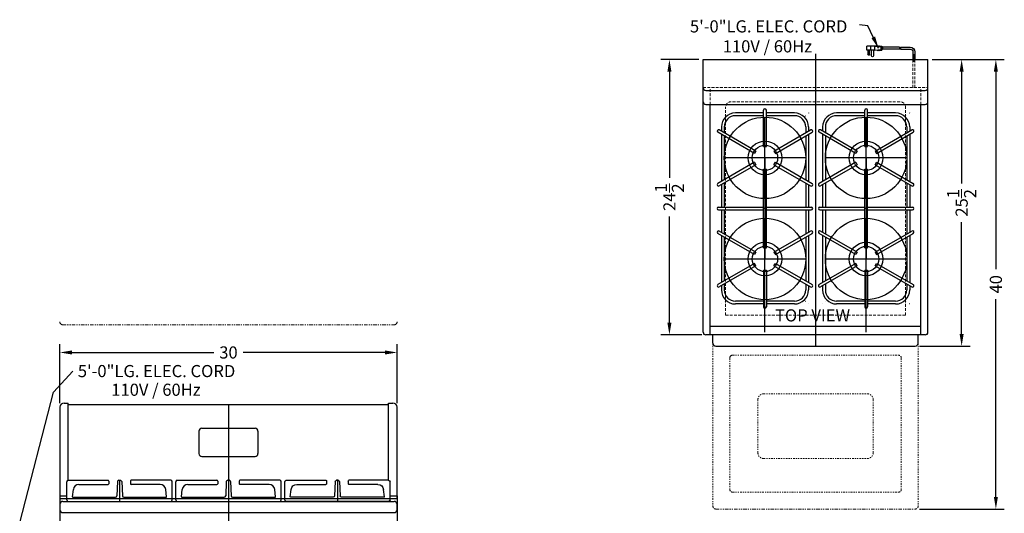
# Model space of a CAD drawing. Extents: x -63.3 to 25.9, y -41.8 to 53.2.
# Drawn here: x -62.7 to 24.9, y 9.2 to 53.2 of the extents above; entities that cross this region are included whole.
import ezdxf

# ---------------------------------------------------------------- set-up
doc = ezdxf.new("R2010")
doc.units = 0
doc.header["$MEASUREMENT"] = 0
doc.linetypes.add('HIDDEN', pattern=[0.375, 0.25, -0.125])
doc.linetypes.add('PHANTOM', pattern=[2.5, 1.25, -0.25, 0.25, -0.25, 0.25, -0.25])
doc.layers.get('Defpoints').update_dxf_attribs({"color": 150, "linetype": 'CONTINUOUS'})
for name, color, linetype, lineweight in [('DIMENSION', 8, 'CONTINUOUS', 9), ('HIDDEN 0.1M', 8, 'HIDDEN', 9), ('PHANTOM', 8, 'PHANTOM', 9)]:
    doc.layers.add(name, color=color, linetype=linetype, lineweight=lineweight)
doc.layers.add('OBJECT', color=7, linetype='CONTINUOUS')
doc.styles.get("Standard").update_dxf_attribs({"font": 'ARIAL.TTF'})
doc.dimstyles.new('Fraction-1&HTO12', dxfattribs={"dimscale": 6, "dimtxt": 0.18, "dimasz": 0.18, "dimexe": 0.125, "dimexo": 0.0625, "dimgap": 0.09, "dimtad": 0, "dimdec": 3, "dimzin": 3, "dimdsep": 46, "dimlunit": 5, "dimtxsty": 'Standard', "dimcen": 0.09, "dimdle": 0.125, "dimadec": 0, "dimazin": 0, "dimtfac": 1, "dimtdec": 3, "dimtofl": 0, "dimtmove": 2, "dimatfit": 3, "dimfxl": 0, "dimtolj": 1, "dimtzin": 0, "dimarcsym": 0})
doc.dimstyles.new('Fraction-1&HTO12$0', dxfattribs={"dimscale": 6, "dimtxt": 0.18, "dimasz": 0.18, "dimexe": 0.125, "dimexo": 0.0625, "dimgap": 0.09, "dimtad": 0, "dimdec": 3, "dimzin": 3, "dimdsep": 46, "dimlunit": 5, "dimtxsty": 'Standard', "dimcen": 0.09, "dimdle": 0.125, "dimadec": 0, "dimazin": 0, "dimtfac": 1, "dimtdec": 3, "dimtofl": 0, "dimtmove": 2, "dimatfit": 3, "dimfxl": 0, "dimtolj": 1, "dimtzin": 0, "dimarcsym": 0})

# ---------------------------------------------------------------- blocks, each defined once
blk = doc.blocks.new('*D17')
at = {"layer": 'Defpoints', "color": 0}
for p in [(18.09, 49.627), (21.089, 49.627), (16.965, 24.128)]:
    blk.add_point(p, dxfattribs=at)
at = {"layer": 'DIMENSION', "color": 0, "lineweight": -2}
for p, q in [((18.465, 49.627), (21.839, 49.627)), ((21.089, 48.547), (21.089, 38.592)), ((21.089, 25.208), (21.089, 35.163)), ((17.34, 24.128), (21.839, 24.128))]:
    blk.add_line(p, q, dxfattribs=at)
at = {"layer": 'DIMENSION', "color": 0}
for points in [[(20.909, 48.547), (21.269, 48.547), (21.089, 49.627)], [(20.909, 25.208), (21.269, 25.208), (21.089, 24.128)]]:
    blk.add_solid(points, dxfattribs=at)
at = {"layer": 'DIMENSION', "color": 0, "insert": (21.089, 36.878), "char_height": 1.08, "attachment_point": 5, "rotation": 90}
blk.add_mtext('\\A1;25{\\H1.000000x;\\S1/2;}', dxfattribs=at)
blk = doc.blocks.new('*D18')
at = {"layer": 'Defpoints', "color": 0}
for p in [(-4.91, 49.627), (-1.91, 49.627), (-1.66, 25.128)]:
    blk.add_point(p, dxfattribs=at)
at = {"layer": 'DIMENSION', "color": 0, "lineweight": -2}
for p, q in [((-2.285, 49.627), (-5.66, 49.627)), ((-4.91, 48.547), (-4.91, 39.092)), ((-4.91, 26.208), (-4.91, 35.663)), ((-2.035, 25.128), (-5.66, 25.128))]:
    blk.add_line(p, q, dxfattribs=at)
at = {"layer": 'DIMENSION', "color": 0}
for points in [[(-5.09, 48.547), (-4.73, 48.547), (-4.91, 49.627)], [(-5.09, 26.208), (-4.73, 26.208), (-4.91, 25.128)]]:
    blk.add_solid(points, dxfattribs=at)
at = {"layer": 'DIMENSION', "color": 0, "insert": (-4.91, 37.378), "char_height": 1.08, "attachment_point": 5, "rotation": 90}
blk.add_mtext('\\A1;24{\\H1.000000x;\\S1/2;}', dxfattribs=at)
blk = doc.blocks.new('*D20')
at = {"layer": 'Defpoints', "color": 0}
for p in [(18.089, 49.628), (16.965, 9.628), (24.135, 9.628)]:
    blk.add_point(p, dxfattribs=at)
at = {"layer": 'DIMENSION', "color": 0, "lineweight": -2}
for p, q in [((18.464, 49.628), (24.885, 49.628)), ((24.135, 48.548), (24.135, 30.962)), ((24.135, 10.708), (24.135, 28.295)), ((17.34, 9.628), (24.885, 9.628))]:
    blk.add_line(p, q, dxfattribs=at)
at = {"layer": 'DIMENSION', "color": 0}
for points in [[(23.955, 48.548), (24.315, 48.548), (24.135, 49.628)], [(23.955, 10.708), (24.315, 10.708), (24.135, 9.628)]]:
    blk.add_solid(points, dxfattribs=at)
at = {"layer": 'DIMENSION', "color": 0, "insert": (24.135, 29.628), "char_height": 1.08, "attachment_point": 5, "rotation": 90}
blk.add_mtext('\\A1;40', dxfattribs=at)
blk = doc.blocks.new('GRIL (TV)')
at = {"layer": 'Defpoints'}
for p, q in [((0.125, 9), (-0.125, 9)), ((0, 9), (0, 0)), ((0.125, 4.5), (-0.125, 4.5)), ((0.125, 0), (-0.125, 0))]:
    blk.add_line(p, q, dxfattribs=at)
at = {"layer": 'OBJECT', "ltscale": 0.5}
for p, q in [((-0.125, 10), (-0.125, 13.248)), ((0.125, 10), (0.125, 13.248)), ((-3.62, 12.748), (-3.625, 12.742)), ((-0.125, 12.998), (-2.625, 12.998)), ((-0.125, 12.748), (-2.625, 12.748)), ((2.625, 12.998), (0.125, 12.998)), ((2.625, 12.748), (0.125, 12.748)), ((3.62, 12.748), (3.625, 12.742)), ((3.87, 12.998), (3.875, 12.992)), ((-0.804, 9.608), (-4.062, 11.49)), ((-3.875, 11.748), (-3.875, 11.382)), ((-3.625, 11.748), (-3.625, 11.237)), ((0.804, 9.608), (4.062, 11.49)), ((3.625, 11.748), (3.625, 11.237)), ((3.875, 11.748), (3.875, 11.382)), ((-0.929, 9.392), (-4.187, 11.273)), ((-3.875, 11.093), (-3.875, 6.907)), ((-3.625, 10.949), (-3.625, 7.051)), ((0.929, 9.392), (4.187, 11.273)), ((3.625, 10.949), (3.625, 7.051)), ((3.875, 11.093), (3.875, 6.907)), ((-0.125, 10), (0.125, 10)), ((-0.804, 9.608), (-0.929, 9.392)), ((0.804, 9.608), (0.929, 9.392)), ((-0.929, 8.608), (-4.187, 6.727)), ((-0.804, 8.392), (-4.062, 6.51)), ((-0.929, 8.608), (-0.804, 8.392)), ((-0.125, 1), (-0.125, 8)), ((-0.125, 8), (0.125, 8)), ((0.125, 1), (0.125, 8)), ((0.804, 8.392), (0.929, 8.608)), ((0.804, 8.392), (4.062, 6.51)), ((0.929, 8.608), (4.187, 6.727)), ((-3.875, 6.618), (-3.875, 4.625)), ((-3.625, 6.763), (-3.625, 4.625)), ((3.625, 6.763), (3.625, 4.625)), ((3.875, 6.618), (3.875, 4.625)), ((-4.125, 4.625), (-0.125, 4.625)), ((0.125, 4.625), (4.125, 4.625)), ((-4.125, 4.375), (-0.125, 4.375)), ((-3.875, 4.375), (-3.875, 2.382)), ((-3.625, 4.375), (-3.625, 2.237)), ((0.125, 4.375), (4.125, 4.375)), ((3.625, 4.375), (3.625, 2.237)), ((3.875, 4.375), (3.875, 2.382)), ((-0.929, 0.392), (-4.187, 2.273)), ((-0.804, 0.608), (-4.062, 2.49)), ((-3.875, 2.093), (-3.875, -2.093)), ((-3.625, 1.949), (-3.625, -1.949)), ((0.804, 0.608), (4.062, 2.49)), ((0.929, 0.392), (4.187, 2.273)), ((3.625, 1.949), (3.625, -1.949)), ((3.875, 2.093), (3.875, -2.093)), ((-0.125, 1), (0.125, 1)), ((-0.804, 0.608), (-0.929, 0.392)), ((0.804, 0.608), (0.929, 0.392)), ((-0.929, -0.392), (-4.187, -2.273)), ((-0.804, -0.608), (-4.062, -2.49)), ((-0.804, -0.608), (-0.929, -0.392)), ((0.804, -0.608), (0.929, -0.392)), ((0.804, -0.608), (4.062, -2.49)), ((0.929, -0.392), (4.187, -2.273)), ((-0.125, -1), (-0.125, -4.248)), ((-0.125, -1), (0.125, -1)), ((0.125, -1), (0.125, -4.248)), ((-3.875, -2.382), (-3.875, -2.752)), ((-3.625, -2.237), (-3.625, -2.752)), ((3.625, -2.237), (3.625, -2.752)), ((3.875, -2.382), (3.875, -2.752)), ((-3.875, -3.997), (-3.87, -4.002)), ((-3.625, -3.747), (-3.62, -3.752)), ((-0.125, -3.752), (-2.625, -3.752)), ((-0.125, -4.002), (-2.625, -4.002)), ((2.625, -3.752), (0.125, -3.752)), ((2.625, -4.002), (0.125, -4.002)), ((3.62, -3.752), (3.625, -3.747)), ((3.875, -3.997), (3.87, -4.002))]:
    blk.add_line(p, q, dxfattribs=at)
for centre, radius, start, end in [((0, 13.248), 0.125, 0, 180), ((-2.625, 11.748), 1.25, 90, 180), ((-2.625, 11.748), 1, 90, 180), ((2.625, 11.748), 1.25, 0, 90), ((2.625, 11.748), 1, 0, 90), ((-4.125, 11.382), 0.125, 60, 240), ((4.125, 11.382), 0.125, 300, 120), ((-4.125, 6.618), 0.125, 120, 300), ((4.125, 6.618), 0.125, 240, 60), ((-4.125, 4.5), 0.125, 90, 270), ((4.125, 4.5), 0.125, 270, 90), ((-4.125, 2.382), 0.125, 60, 240), ((4.125, 2.382), 0.125, 300, 120), ((-4.125, -2.382), 0.125, 120, 300), ((4.125, -2.382), 0.125, 240, 60), ((-2.625, -2.752), 1.25, 180, 270), ((-2.625, -2.752), 1, 180, 270), ((2.625, -2.752), 1, 270, 0), ((2.625, -2.752), 1.25, 270, 0), ((0, -4.248), 0.125, 180, 0)]:
    blk.add_arc(centre, radius, start, end, dxfattribs=at)
blk = doc.blocks.new('*D25')
at = {"layer": 'Defpoints', "color": 0}
for p in [(-29.14, 23.562), (-59.14, 18.687), (-29.14, 18.687)]:
    blk.add_point(p, dxfattribs=at)
at = {"layer": 'DIMENSION', "color": 0, "lineweight": -2}
for p, q in [((-59.14, 19.062), (-59.14, 24.312)), ((-29.14, 19.062), (-29.14, 24.312)), ((-58.06, 23.562), (-45.451, 23.562)), ((-30.22, 23.562), (-42.828, 23.562))]:
    blk.add_line(p, q, dxfattribs=at)
at = {"layer": 'DIMENSION', "color": 0}
for points in [[(-58.06, 23.742), (-58.06, 23.382), (-59.14, 23.562)], [(-30.22, 23.742), (-30.22, 23.382), (-29.14, 23.562)]]:
    blk.add_solid(points, dxfattribs=at)
at = {"layer": 'DIMENSION', "color": 0, "insert": (-44.14, 23.562), "char_height": 1.08, "attachment_point": 5}
blk.add_mtext('\\A1;30', dxfattribs=at)
blk = doc.blocks.new('GRIL R301 (FV)')
at = {"layer": 'Defpoints'}
blk.add_line((0, 1.875), (0, 0), dxfattribs=at)
at = {"layer": 'OBJECT'}
for p, q in [((-4.562, 1.875), (-1.022, 1.875)), ((-0.96, 1.812), (-0.96, 1.562)), ((-0.192, 1.755), (-0.245, 0.495)), ((-0.068, 1.875), (0.068, 1.875)), ((0.192, 1.755), (0.245, 0.495)), ((0.96, 1.812), (0.96, 1.562)), ((4.562, 1.875), (1.022, 1.875)), ((-4.688, 0.125), (-4.688, 1.75)), ((-4.184, 0.41), (-4.112, 1.055)), ((-3.615, 1.5), (-1.022, 1.5)), ((3.615, 1.5), (1.022, 1.5)), ((4.184, 0.41), (4.112, 1.055)), ((4.687, 0.125), (4.687, 1.75)), ((-4.562, 0), (4.562, 0)), ((-4.153, 0.375), (-0.37, 0.375)), ((0.37, 0.375), (4.153, 0.375))]:
    blk.add_line(p, q, dxfattribs=at)
for centre, radius, start, end in [((-4.562, 1.75), 0.125, 90, 180), ((-1.022, 1.812), 0.0625, 0, 90), ((-0.068, 1.75), 0.125, 90, 177.61406), ((0.068, 1.75), 0.125, 2.38594, 90), ((1.022, 1.812), 0.0625, 90, 180), ((4.562, 1.75), 0.125, 0, 90), ((-3.615, 1), 0.5, 90, 173.65981), ((-1.022, 1.562), 0.0625, 270, 0), ((1.022, 1.562), 0.0625, 180, 270), ((3.615, 1), 0.5, 6.34019, 90), ((-4.562, 0.125), 0.125, 180, 270), ((-4.153, 0.406), 0.0312, 173.65981, 270), ((-0.37, 0.5), 0.125, 270, 357.61406), ((0.37, 0.5), 0.125, 182.38594, 270), ((4.153, 0.406), 0.0312, 270, 6.34019), ((4.562, 0.125), 0.125, 270, 0), ((4.562, 0.125), 0.125, 270, 0)]:
    blk.add_arc(centre, radius, start, end, dxfattribs=at)
blk = doc.blocks.new('3 PRONG PLUG RIGHT ANGEL')
at = {"layer": 'Defpoints'}
for p, q in [((2.771, 1.007), (2.885, 1.007)), ((0, -0.198), (0, 0.475))]:
    blk.add_line(p, q, dxfattribs=at)
at = {"layer": 'OBJECT'}
for p, q in [((1.192, 1.091), (0.334, 1.091)), ((1.181, 0.923), (0.334, 0.923)), ((1.265, 0.923), (2.804, 0.923)), ((1.276, 1.091), (2.804, 1.091)), ((2.804, 1.133), (2.804, 0.881)), ((2.846, 1.133), (2.804, 1.133)), ((2.804, 1.091), (2.804, 0.923)), ((2.846, 0.881), (2.804, 0.881)), ((2.846, 1.175), (2.846, 0.839)), ((3.014, 1.175), (2.846, 1.175)), ((3.517, 1.175), (2.93, 1.133)), ((2.93, 1.133), (2.93, 0.881)), ((3.517, 0.839), (2.93, 0.881)), ((3.056, 1.217), (3.014, 1.175)), ((3.098, 1.175), (3.056, 1.217)), ((3.14, 1.217), (3.098, 1.175)), ((3.182, 1.175), (3.14, 1.217)), ((3.182, 1.175), (4.103, 1.175)), ((3.517, 1.175), (4.188, 1.175)), ((3.517, 1.175), (3.517, 0.839)), ((3.853, 1.175), (3.853, 0.839)), ((4.188, 0.839), (4.188, 1.175)), ((-0.084, 0.673), (-0.084, 0)), ((-0.084, 0.673), (-0.084, 0)), ((0.084, 0), (-0.084, 0)), ((-0.084, 0), (0.084, 0)), ((0.084, 0.673), (0.084, 0)), ((0.084, 0.673), (0.084, 0)), ((3.014, 0.839), (2.846, 0.839)), ((3.056, 0.798), (3.014, 0.839)), ((3.098, 0.839), (3.056, 0.798)), ((3.14, 0.798), (3.098, 0.839)), ((3.182, 0.839), (3.14, 0.798)), ((3.224, 0.798), (3.182, 0.839)), ((3.224, 0.798), (3.266, 0.839)), ((3.517, 0.839), (4.188, 0.839)), ((3.601, 0.839), (3.601, 0.336)), ((3.769, 0.336), (3.769, 0.839)), ((3.937, 0.462), (3.937, 0.839)), ((4.104, 0.839), (4.104, 0.462))]:
    blk.add_line(p, q, dxfattribs=at)
blk.add_circle((4.021, 0.462), 0.0419, dxfattribs=at)
for centre, radius, start, end in [((0.334, 0.673), 0.418, 90, 180), ((0.334, 0.673), 0.25, 90, 180), ((1.851, 0.965), 0.671, 169.19308, 183.58332), ((1.935, 0.965), 0.671, 169.19308, 183.58332), ((3.685, 0.336), 0.0839, 180, 0), ((4.021, 0.462), 0.0839, 180, 0)]:
    blk.add_arc(centre, radius, start, end, dxfattribs=at)

msp = doc.modelspace()

# ---------------------------------------------------------------- linework, layer by layer
at = {"layer": 'Defpoints'}
for p, q in [((8.0904, 50.1433), (8.0904, 24.1282)), ((3.5904, 37.2532), (3.5904, 44.5032)), ((12.5904, 37.2532), (12.5904, 44.5032)), ((7.2154, 40.8782), (-0.0346, 40.8782)), ((16.2154, 40.8782), (8.9654, 40.8782)), ((3.5904, 25.3782), (3.5904, 35.5032)), ((12.5904, 25.3782), (12.5904, 35.5032)), ((7.2154, 31.8782), (-0.0346, 31.8782)), ((16.2154, 31.8782), (8.9654, 31.8782)), ((-44.1396, 18.9366), (-44.1396, -25.9384))]:
    msp.add_line(p, q, dxfattribs=at)
at = {"layer": 'DIMENSION'}
msp.add_line((-59.7057, 20.0438), (-57.9725, 21.908), dxfattribs=at)
at = {"layer": 'HIDDEN 0.1M'}
for p, q in [((16.7562, 49.6282), (16.7562, 47.1282)), ((16.9247, 49.6282), (16.9247, 47.1282)), ((-1.9096, 47.1282), (18.0904, 47.1282)), ((-1.2846, 45.6282), (-1.2846, 47.1282)), ((17.4654, 45.6282), (17.4654, 47.1282)), ((15.5904, 45.8782), (0.5904, 45.8782)), ((0.0904, 26.8782), (0.0904, 45.3782)), ((16.0904, 26.8782), (16.0904, 45.3782)), ((16.0904, 26.8782), (0.0904, 26.8782))]:
    msp.add_line(p, q, dxfattribs=at)
for centre, start, end in [((0.5904, 45.3782), 90, 180), ((15.5904, 45.3782), 0, 90)]:
    msp.add_arc(centre, 0.5, start, end, dxfattribs=at)
at = {"layer": 'OBJECT'}
for p, q in [((-1.9086, 49.6282), (-1.9096, 49.6272)), ((-1.9096, 47.3782), (-1.9096, 49.6272)), ((-1.9086, 49.6282), (18.0894, 49.6282)), ((18.0894, 49.6282), (18.0904, 49.6272)), ((18.0904, 47.3782), (18.0904, 49.6272)), ((-1.9096, 25.3782), (-1.9096, 48.1282)), ((18.0904, 25.3782), (18.0904, 48.1282)), ((-1.6596, 46.8782), (17.8404, 46.8782)), ((-1.6596, 45.6282), (17.8404, 45.6282)), ((-1.2846, 25.1282), (-1.2846, 45.6282)), ((17.4654, 25.1332), (17.4654, 45.6282)), ((17.4654, 25.8782), (-1.2846, 25.8782)), ((-1.9096, 25.1332), (-1.9046, 25.1282)), ((17.8404, 25.1282), (-1.6596, 25.1282)), ((-1.2846, 25.1332), (-1.2796, 25.1282)), ((18.0854, 25.1282), (18.0904, 25.1332)), ((-1.0346, 24.1332), (-1.0296, 24.1282)), ((-0.7846, 24.1282), (16.9654, 24.1282)), ((17.2154, 24.1332), (17.2104, 24.1282)), ((-59.1396, 18.6866), (-59.1396, 10.5616)), ((-58.7646, 19.0616), (-58.3896, 19.0616)), ((-58.3896, 12.1866), (-58.3896, 19.0616)), ((-58.3896, 18.9366), (-29.8896, 18.9366)), ((-29.8896, 19.0616), (-29.5146, 19.0616)), ((-29.8896, 12.1866), (-29.8896, 19.0616)), ((-29.1396, 10.5616), (-29.1396, 18.6866)), ((-46.5146, 16.8116), (-41.7646, 16.8116)), ((-46.7646, 16.5616), (-46.7646, 14.5616)), ((-41.5146, 16.5616), (-41.5146, 14.5616)), ((-46.5146, 14.3116), (-41.7646, 14.3116)), ((-59.1396, 10.8116), (-58.5146, 10.8116)), ((-59.1396, 10.5616), (-59.1396, -25.1884)), ((-59.1396, 10.5616), (-29.1396, 10.5616)), ((-29.7646, 10.8116), (-29.1396, 10.8116)), ((-29.1396, 10.8116), (-29.1396, -25.1884)), ((-59.1396, 10.0616), (-59.1396, 9.5616)), ((-58.8896, 10.3116), (-29.3896, 10.3116)), ((-29.1396, 9.5616), (-29.1396, 10.0616)), ((-58.8896, 9.3116), (-29.3896, 9.3116))]:
    msp.add_line(p, q, dxfattribs=at)
at = {"layer": 'OBJECT', "ltscale": 0.5}
for p, q in [((-1.0346, 24.3782), (-1.0346, 25.1282)), ((17.2154, 24.3782), (17.2154, 25.1282))]:
    msp.add_line(p, q, dxfattribs=at)
for centre, radius in [((3.5904, 40.8782), 3.625), ((12.5904, 40.8782), 3.625), ((3.5904, 40.8782), 1.5), ((12.5904, 40.8782), 1.5), ((3.5904, 40.8782), 1.125), ((12.5904, 40.8782), 1.125), ((3.5904, 31.8782), 3.625), ((12.5904, 31.8782), 3.625), ((3.5904, 31.8782), 1.5), ((12.5904, 31.8782), 1.5), ((3.5904, 31.8782), 1.125), ((12.5904, 31.8782), 1.125)]:
    msp.add_circle(centre, radius, dxfattribs=at)
at = {"layer": 'OBJECT'}
for centre, radius, start, end in [((-1.6596, 47.1282), 0.25, 180, 270), ((17.8404, 47.1282), 0.25, 270, 0), ((-1.6596, 45.8782), 0.25, 180, 270), ((17.8404, 45.8782), 0.25, 270, 0), ((-1.6596, 25.3782), 0.25, 180, 270), ((17.8404, 25.3782), 0.25, 270, 0), ((-0.7846, 24.3782), 0.25, 180, 270), ((16.9654, 24.3782), 0.25, 270, 0), ((-58.7646, 18.6866), 0.375, 90, 180), ((-29.5146, 18.6866), 0.375, 0, 90), ((-46.5146, 16.5616), 0.25, 90, 180), ((-41.7646, 16.5616), 0.25, 0, 90), ((-46.5146, 14.5616), 0.25, 180, 270), ((-41.7646, 14.5616), 0.25, 270, 0), ((-58.8896, 10.0616), 0.25, 90, 180), ((-29.3896, 10.0616), 0.25, 0, 90), ((-58.8896, 9.5616), 0.25, 180, 270), ((-29.3896, 9.5616), 0.25, 270, 0)]:
    msp.add_arc(centre, radius, start, end, dxfattribs=at)
at = {"layer": 'PHANTOM', "ltscale": 0.25}
for p, q in [((-58.8896, 26.0286), (-29.3896, 26.0286)), ((-0.7846, 9.6282), (16.9654, 9.6282))]:
    msp.add_line(p, q, dxfattribs=at)
at = {"layer": 'PHANTOM', "ltscale": 0.125}
for p, q in [((-1.0346, 24.3782), (-1.0346, 9.8782)), ((17.2154, 24.3782), (17.2154, 9.8782)), ((0.4654, 23.074), (0.4654, 11.3782)), ((0.7154, 23.324), (15.4654, 23.324)), ((15.7154, 23.074), (15.7154, 11.3782)), ((2.9654, 14.6282), (2.9654, 19.3782)), ((3.4654, 19.8782), (12.7154, 19.8782)), ((13.2154, 14.6282), (13.2154, 19.3782)), ((3.4654, 14.1282), (12.7154, 14.1282)), ((0.7154, 11.1282), (15.4654, 11.1282))]:
    msp.add_line(p, q, dxfattribs=at)
at = {"layer": 'PHANTOM'}
for centre, start, end in [((-58.8896, 26.2786), 180, 270), ((-29.3896, 26.2786), 270, 0), ((0.7154, 23.074), 90, 180)]:
    msp.add_arc(centre, 0.25, start, end, dxfattribs=at)
at = {"layer": 'PHANTOM', "ltscale": 0.125}
for centre, radius, start, end in [((15.4654, 23.074), 0.25, 0, 90), ((3.4654, 19.3782), 0.5, 90, 180), ((12.7154, 19.3782), 0.5, 0, 90), ((3.4654, 14.6282), 0.5, 180, 270), ((12.7154, 14.6282), 0.5, 270, 0), ((0.7154, 11.3782), 0.25, 180, 270), ((15.4654, 11.3782), 0.25, 270, 0), ((-0.7846, 9.8782), 0.25, 180, 270), ((16.9654, 9.8782), 0.25, 270, 0)]:
    msp.add_arc(centre, radius, start, end, dxfattribs=at)

# ---------------------------------------------------------------- block references
at = {"layer": 'OBJECT', "xscale": -1}
for name, p in [('3 PRONG PLUG RIGHT ANGEL', (16.8404, 49.6282)), ('GRIL R301 (FV)', (-34.4521, 10.3116))]:
    msp.add_blockref(name, p, dxfattribs=at)
at = {"layer": 'OBJECT'}
for name, p in [('GRIL (TV)', (3.5904, 31.8782)), ('GRIL (TV)', (12.5904, 31.8782)), ('GRIL R301 (FV)', (-53.8271, 10.3116)), ('GRIL R301 (FV)', (-44.1396, 10.3116))]:
    msp.add_blockref(name, p, dxfattribs=at)

# ---------------------------------------------------------------- texts
at = {"layer": 'DIMENSION', "char_height": 1.08, "attachment_point": 1}
for s, insert in [('5\'-0"LG. ELEC. CORD', (-57.5404, 22.4459)), ('110V / 60Hz', (-54.5623, 20.7838))]:
    msp.add_mtext(s, dxfattribs=dict(at, insert=insert))
at = {"layer": 'OBJECT', "char_height": 1.08, "attachment_point": 1}
for s, insert in [('5\'-0"LG. ELEC. CORD', (-3.0831, 53.118)), ('110V / 60Hz', (-0.1614, 51.3408)), ('TOP VIEW', (4.4829, 27.4006))]:
    msp.add_mtext(s, dxfattribs=dict(at, insert=insert))

# ---------------------------------------------------------------- dimensions: what is measured, and where the dimension line sits
at = {"layer": 'DIMENSION'}
for base, p1, p2, picture, middle in [((-4.9096, 49.6272), (-1.6596, 25.1282), (-1.9096, 49.6272), '*D18', (-4.9096, 37.3777)), ((24.1348, 9.6282), (18.0894, 49.6282), (16.9654, 9.6282), '*D20', (24.1348, 29.6282)), ((21.0894, 49.6272), (16.9654, 24.1282), (18.0904, 49.6272), '*D17', (21.0894, 36.8777))]:
    dim = msp.add_linear_dim(base=base, p1=p1, p2=p2, angle=90, dimstyle='Fraction-1&HTO12$0', override={"dimfxl": 0.125}, dxfattribs=at)
    dim.commit()
    dim.dimension.update_dxf_attribs({"geometry": picture, "text_midpoint": middle})
dim = msp.add_linear_dim(base=(-29.1396, 23.5616), p1=(-59.1396, 18.6866), p2=(-29.1396, 18.6866), dimstyle='Fraction-1&HTO12', dxfattribs=at)
dim.commit()
dim.dimension.update_dxf_attribs({"geometry": '*D25', "text_midpoint": (-44.1396, 23.5616)})

# ---------------------------------------------------------------- leaders
for points in [[(13.696, 50.6241), (12.7351, 52.6252), (11.9988, 52.7099)], [(-60.3146, 3.2089), (-62.7139, 8.3932), (-59.7057, 20.0438)]]:
    msp.add_leader(points, dimstyle='Fraction-1&HTO12', dxfattribs=at)

doc.saveas('drawing.dxf')
